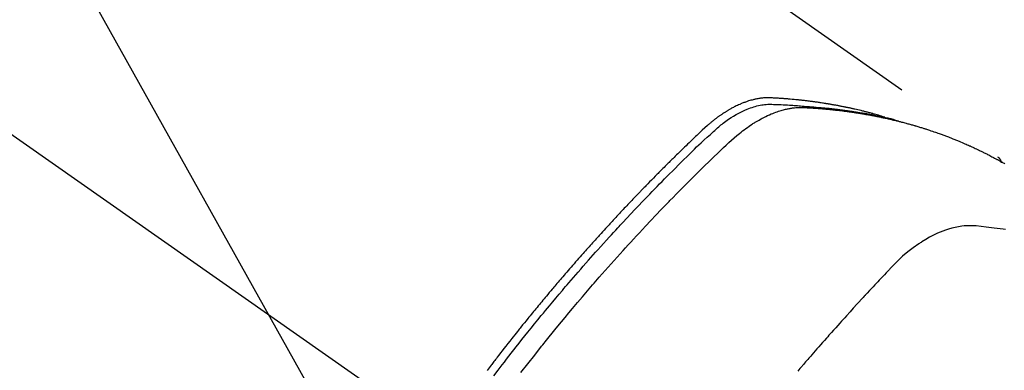
# Model space of a CAD drawing. Extents: x 83844 to 110317, y -11033 to -2163.
# Drawn here: x 101917 to 101958, y -4220 to -4205 of the extents above; entities that cross this region are included whole.
import ezdxf

# ---------------------------------------------------------------- set-up
doc = ezdxf.new("R2010")
doc.units = 0
doc.header["$LTSCALE"] = 50
doc.header["$MEASUREMENT"] = 0
doc.linetypes.add('CENTER2', pattern=[1.125, 0.75, -0.125, 0.125, -0.125])
doc.linetypes.add('HIDDEN', pattern=[0.375, 0.25, -0.125])
doc.layers.get('0').update_dxf_attribs({"linetype": 'CONTINUOUS'})
doc.layers.add('150-機器', color=8, linetype='CONTINUOUS')
doc.layers.add('160-文字', color=254, linetype='CONTINUOUS')
doc.styles.add('KH001', font='txt')
doc.dimstyles.new('KH1xx030', dxfattribs={"dimscale": 30, "dimtxt": 2, "dimasz": 0.6, "dimexe": 0.3, "dimexo": 1.2, "dimgap": 0.5, "dimtad": 3, "dimdec": 1, "dimdsep": 46, "dimlunit": 6, "dimtxsty": 'KH001', "dimblk": 'DOT', "dimcen": 1, "dimdle": 1, "dimclrd": 256, "dimclre": 256, "dimclrt": 256, "dimadec": 0, "dimazin": 0, "dimtfac": 1, "dimtdec": 1, "dimtix": 1, "dimtmove": 2, "dimatfit": 3, "dimldrblk": 'CLOSEDBLANK', "dimfxl": 1, "dimtolj": 1, "dimtzin": 0, "dimlwd": -1, "dimlwe": -1, "dimarcsym": 0})

# ---------------------------------------------------------------- blocks, each defined once
blk = doc.blocks.new('F402_H')
at = {"layer": '150-機器', "color": 13, "linetype": 'CENTER2'}
blk.add_line((0, 0), (244.018, -170.863), dxfattribs=at)
at = {"layer": '150-機器', "color": 13, "linetype": 'HIDDEN'}
blk.add_line((167.274, -89.124), (227.617, -131.376), dxfattribs=at)
for points in [[(222.87, -129.707), (222.806, -129.686), (222.741, -129.666), (222.677, -129.646), (222.612, -129.626), (222.558, -129.611), (222.503, -129.595), (222.448, -129.58), (222.393, -129.566), (222.37, -129.559), (222.347, -129.553), (222.325, -129.547), (222.302, -129.541), (222.265, -129.531), (222.228, -129.522), (222.192, -129.512), (222.155, -129.502), (222.123, -129.494), (222.09, -129.486), (222.058, -129.477), (222.026, -129.469), (221.989, -129.46), (221.951, -129.451), (221.914, -129.442), (221.877, -129.433), (221.812, -129.418), (221.747, -129.402), (221.682, -129.387), (221.617, -129.372), (221.589, -129.365), (221.561, -129.359), (221.533, -129.353), (221.505, -129.347), (221.477, -129.341), (221.449, -129.335), (221.42, -129.328), (221.392, -129.322), (221.364, -129.317), (221.335, -129.311), (221.307, -129.305), (221.278, -129.299), (221.259, -129.295), (221.241, -129.291), (221.222, -129.287), (221.203, -129.283), (221.165, -129.275), (221.128, -129.268), (221.09, -129.261), (221.052, -129.254), (221.023, -129.248), (220.995, -129.242), (220.966, -129.236), (220.938, -129.231), (220.899, -129.224), (220.861, -129.217), (220.823, -129.21), (220.785, -129.203), (220.757, -129.198), (220.728, -129.193), (220.699, -129.188), (220.671, -129.183), (220.642, -129.178), (220.613, -129.173), (220.584, -129.168), (220.555, -129.163), (220.536, -129.16), (220.517, -129.156), (220.497, -129.153), (220.478, -129.15), (220.459, -129.147), (220.44, -129.144), (220.42, -129.141), (220.401, -129.138), (220.353, -129.13), (220.305, -129.122), (220.257, -129.115), (220.208, -129.107), (220.17, -129.101), (220.131, -129.096), (220.092, -129.09), (220.054, -129.084), (220.015, -129.079), (219.976, -129.073), (219.937, -129.068), (219.897, -129.062), (219.873, -129.059), (219.849, -129.056), (219.824, -129.053), (219.8, -129.05), (219.756, -129.045), (219.712, -129.039), (219.668, -129.034), (219.624, -129.028), (219.585, -129.024), (219.546, -129.019), (219.506, -129.014), (219.467, -129.009), (219.438, -129.006), (219.408, -129.003), (219.379, -129), (219.349, -128.997), (219.32, -128.993), (219.29, -128.99), (219.26, -128.987), (219.23, -128.984), (219.211, -128.982), (219.191, -128.98), (219.171, -128.978), (219.152, -128.976), (219.072, -128.969), (218.993, -128.961), (218.913, -128.954), (218.834, -128.947), (218.804, -128.945), (218.774, -128.943), (218.744, -128.94), (218.715, -128.938), (218.685, -128.936), (218.655, -128.933), (218.625, -128.931), (218.595, -128.928), (218.575, -128.927), (218.555, -128.926), (218.535, -128.924), (218.514, -128.923), (218.464, -128.92), (218.414, -128.917), (218.364, -128.914), (218.314, -128.911), (218.263, -128.908), (218.213, -128.905), (218.163, -128.902), (218.112, -128.9), (218.071, -128.898), (218.03, -128.896), (217.989, -128.895), (217.947, -128.895), (217.907, -128.896), (217.866, -128.897), (217.825, -128.9), (217.785, -128.903), (217.746, -128.907), (217.707, -128.911), (217.668, -128.916), (217.63, -128.921), (217.59, -128.927), (217.55, -128.934), (217.51, -128.941), (217.47, -128.949), (217.442, -128.955), (217.414, -128.962), (217.386, -128.968), (217.358, -128.975), (217.31, -128.988), (217.262, -129), (217.215, -129.014), (217.167, -129.028), (217.135, -129.039), (217.103, -129.049), (217.071, -129.06), (217.04, -129.072), (217.004, -129.085), (216.969, -129.098), (216.933, -129.112), (216.898, -129.126), (216.872, -129.136), (216.846, -129.147), (216.82, -129.158), (216.795, -129.169), (216.745, -129.191), (216.696, -129.214), (216.647, -129.237), (216.599, -129.261), (216.563, -129.279), (216.527, -129.298), (216.492, -129.317), (216.456, -129.336), (216.426, -129.352), (216.397, -129.369), (216.367, -129.385), (216.338, -129.402), (216.318, -129.414), (216.299, -129.426), (216.279, -129.438), (216.26, -129.45), (216.237, -129.464), (216.214, -129.478), (216.191, -129.492), (216.168, -129.506), (216.148, -129.519), (216.129, -129.531), (216.109, -129.544), (216.09, -129.557), (216.067, -129.573), (216.044, -129.588), (216.021, -129.604), (215.998, -129.62), (215.975, -129.636), (215.952, -129.652), (215.929, -129.668), (215.906, -129.684), (215.886, -129.698), (215.867, -129.712), (215.847, -129.727), (215.828, -129.741), (215.805, -129.758), (215.783, -129.775), (215.76, -129.792), (215.738, -129.81), (215.709, -129.832), (215.68, -129.855), (215.651, -129.878), (215.623, -129.901), (215.6, -129.919), (215.578, -129.937), (215.556, -129.956), (215.535, -129.974), (215.513, -129.993), (215.491, -130.012), (215.469, -130.03), (215.447, -130.049), (215.331, -130.152), (215.218, -130.257), (215.106, -130.364), (214.995, -130.471), (214.942, -130.521), (214.888, -130.572), (214.835, -130.623), (214.782, -130.673), (214.755, -130.699), (214.729, -130.724), (214.702, -130.75), (214.675, -130.775), (214.609, -130.839), (214.543, -130.903), (214.477, -130.967), (214.411, -131.031), (214.358, -131.083), (214.305, -131.134), (214.252, -131.186), (214.2, -131.237), (214.147, -131.289), (214.094, -131.341), (214.041, -131.393), (213.989, -131.445), (213.949, -131.484), (213.909, -131.523), (213.87, -131.562), (213.831, -131.601), (213.791, -131.64), (213.752, -131.679), (213.713, -131.718), (213.673, -131.758), (213.621, -131.81), (213.568, -131.863), (213.515, -131.916), (213.463, -131.968), (213.45, -131.981), (213.437, -131.994), (213.423, -132.007), (213.41, -132.02), (213.371, -132.06), (213.332, -132.1), (213.293, -132.14), (213.254, -132.18), (213.175, -132.259), (213.097, -132.339), (213.019, -132.419), (212.94, -132.498), (212.901, -132.538), (212.862, -132.578), (212.824, -132.618), (212.785, -132.658), (212.758, -132.685), (212.732, -132.712), (212.706, -132.739), (212.68, -132.766), (212.654, -132.792), (212.629, -132.819), (212.603, -132.846), (212.577, -132.873), (212.538, -132.914), (212.499, -132.954), (212.46, -132.995), (212.421, -133.035), (212.369, -133.09), (212.317, -133.144), (212.266, -133.198), (212.214, -133.252), (212.162, -133.307), (212.11, -133.361), (212.058, -133.416), (212.007, -133.47), (211.955, -133.525), (211.904, -133.579), (211.852, -133.634), (211.801, -133.689), (211.75, -133.744), (211.699, -133.799), (211.648, -133.853), (211.596, -133.908), (211.545, -133.964), (211.494, -134.019), (211.443, -134.074), (211.392, -134.129), (211.353, -134.171), (211.315, -134.213), (211.277, -134.254), (211.239, -134.296), (211.175, -134.365), (211.112, -134.435), (211.048, -134.504), (210.985, -134.573), (210.946, -134.615), (210.908, -134.657), (210.87, -134.699), (210.832, -134.741), (210.781, -134.797), (210.731, -134.853), (210.68, -134.909), (210.63, -134.965), (210.579, -135.022), (210.529, -135.078), (210.479, -135.134), (210.428, -135.191), (210.378, -135.247), (210.328, -135.304), (210.278, -135.36), (210.227, -135.417), (210.165, -135.488), (210.102, -135.559), (210.039, -135.63), (209.977, -135.701), (209.914, -135.773), (209.852, -135.844), (209.789, -135.915), (209.727, -135.987), (209.665, -136.058), (209.603, -136.13), (209.541, -136.202), (209.479, -136.273), (209.429, -136.331), (209.38, -136.389), (209.33, -136.447), (209.281, -136.504), (209.231, -136.563), (209.181, -136.621), (209.132, -136.679), (209.082, -136.737), (209.046, -136.781), (209.009, -136.824), (208.972, -136.868), (208.935, -136.911), (208.873, -136.984), (208.812, -137.057), (208.75, -137.13), (208.689, -137.203), (208.64, -137.262), (208.592, -137.321), (208.543, -137.379), (208.494, -137.438), (208.446, -137.497), (208.397, -137.555), (208.348, -137.614), (208.299, -137.673), (208.251, -137.732), (208.202, -137.79), (208.154, -137.849), (208.105, -137.908), (208.057, -137.967), (208.009, -138.027), (207.961, -138.086), (207.913, -138.145), (207.841, -138.234), (207.768, -138.323), (207.696, -138.412), (207.624, -138.502), (207.588, -138.546), (207.552, -138.591), (207.517, -138.635), (207.481, -138.68), (207.421, -138.755), (207.362, -138.83), (207.302, -138.905), (207.243, -138.98), (207.16, -139.085), (207.077, -139.19), (206.994, -139.295), (206.912, -139.401), (206.841, -139.491), (206.77, -139.582), (206.7, -139.673), (206.629, -139.764), (206.594, -139.81), (206.559, -139.855), (206.523, -139.901), (206.488, -139.947), (206.459, -139.985), (206.429, -140.024), (206.399, -140.063), (206.37, -140.101), (206.33, -140.154), (206.289, -140.207), (206.249, -140.26), (206.208, -140.313)], [(206.487, -140.539), (206.664, -140.307), (206.752, -140.192), (206.841, -140.078), (206.929, -139.963), (207.018, -139.849), (207.119, -139.719), (207.221, -139.588), (207.323, -139.459), (207.425, -139.329), (207.546, -139.176), (207.667, -139.023), (207.789, -138.87), (207.911, -138.718), (208.052, -138.543), (208.193, -138.368), (208.335, -138.194), (208.478, -138.02), (208.563, -137.916), (208.649, -137.812), (208.735, -137.708), (208.821, -137.605), (208.955, -137.444), (209.089, -137.284), (209.224, -137.124), (209.359, -136.964), (209.427, -136.884), (209.495, -136.804), (209.563, -136.725), (209.631, -136.645), (209.728, -136.532), (209.826, -136.419), (209.923, -136.306), (210.021, -136.194), (210.128, -136.07), (210.236, -135.947), (210.345, -135.824), (210.453, -135.701), (210.552, -135.59), (210.65, -135.479), (210.749, -135.368), (210.848, -135.257), (210.967, -135.125), (211.086, -134.992), (211.205, -134.861), (211.325, -134.729), (211.415, -134.631), (211.505, -134.532), (211.596, -134.434), (211.686, -134.337), (211.737, -134.282), (211.787, -134.228), (211.837, -134.174), (211.888, -134.12), (212.059, -133.937), (212.231, -133.754), (212.403, -133.572), (212.576, -133.39), (212.688, -133.274), (212.801, -133.157), (212.913, -133.041), (213.026, -132.925), (213.128, -132.819), (213.23, -132.714), (213.333, -132.609), (213.436, -132.504), (213.538, -132.4), (213.641, -132.295), (213.744, -132.191), (213.847, -132.086), (213.971, -131.962), (214.095, -131.838), (214.219, -131.714), (214.344, -131.59), (214.458, -131.477), (214.572, -131.365), (214.687, -131.252), (214.801, -131.14), (214.895, -131.048), (214.988, -130.956), (215.082, -130.865), (215.177, -130.775), (215.304, -130.658), (215.433, -130.543), (215.562, -130.428), (215.69, -130.312), (215.746, -130.261), (215.801, -130.21), (215.858, -130.16), (215.914, -130.11), (215.96, -130.071), (216.006, -130.033), (216.053, -129.996), (216.1, -129.959), (216.156, -129.917), (216.212, -129.875), (216.269, -129.834), (216.326, -129.795), (216.43, -129.726), (216.536, -129.66), (216.643, -129.597), (216.752, -129.538), (216.838, -129.493), (216.926, -129.452), (217.014, -129.412), (217.103, -129.374), (217.171, -129.347), (217.24, -129.322), (217.309, -129.298), (217.379, -129.275), (217.447, -129.255), (217.516, -129.237), (217.585, -129.221), (217.654, -129.206), (217.715, -129.194), (217.776, -129.184), (217.837, -129.176), (217.898, -129.17), (217.977, -129.166), (218.055, -129.165), (218.133, -129.167), (218.212, -129.169), (218.248, -129.17), (218.285, -129.172), (218.322, -129.173), (218.358, -129.174), (218.4, -129.176), (218.442, -129.177), (218.485, -129.179), (218.527, -129.18), (218.615, -129.184), (218.703, -129.189), (218.791, -129.194), (218.879, -129.199), (218.915, -129.201), (218.951, -129.203), (218.987, -129.206), (219.024, -129.208), (219.073, -129.211), (219.122, -129.215), (219.172, -129.219), (219.221, -129.223), (219.284, -129.23), (219.348, -129.238), (219.411, -129.245), (219.474, -129.252), (219.522, -129.255), (219.571, -129.258), (219.619, -129.261), (219.668, -129.263), (219.702, -129.265), (219.735, -129.268), (219.769, -129.27), (219.803, -129.273), (219.903, -129.28), (220.004, -129.288), (220.105, -129.296), (220.205, -129.305), (220.258, -129.309), (220.31, -129.314), (220.363, -129.319), (220.416, -129.324), (220.453, -129.328), (220.491, -129.332), (220.529, -129.336), (220.567, -129.34), (220.605, -129.345), (220.643, -129.349), (220.681, -129.353), (220.719, -129.357), (220.771, -129.363), (220.822, -129.37), (220.874, -129.376), (220.926, -129.382), (220.983, -129.39), (221.04, -129.397), (221.096, -129.404), (221.153, -129.412), (221.19, -129.417), (221.228, -129.422), (221.265, -129.428), (221.303, -129.433), (221.34, -129.438), (221.377, -129.443), (221.415, -129.448), (221.452, -129.454), (221.49, -129.459), (221.527, -129.465), (221.564, -129.47), (221.601, -129.476), (221.675, -129.488), (221.75, -129.499), (221.824, -129.511), (221.898, -129.522), (221.926, -129.527), (221.954, -129.532), (221.982, -129.536), (222.01, -129.541), (222.056, -129.548), (222.102, -129.556), (222.149, -129.564), (222.195, -129.572), (222.246, -129.581), (222.297, -129.59), (222.347, -129.6), (222.398, -129.609), (222.457, -129.62), (222.517, -129.632), (222.576, -129.644), (222.635, -129.656), (222.662, -129.662), (222.689, -129.668), (222.716, -129.673), (222.743, -129.679), (222.797, -129.691), (222.851, -129.703), (222.906, -129.716), (222.96, -129.729), (223, -129.738), (223.04, -129.748), (223.08, -129.758), (223.121, -129.768), (223.147, -129.775), (223.174, -129.782), (223.201, -129.789), (223.227, -129.797), (223.284, -129.812), (223.341, -129.829), (223.398, -129.845), (223.454, -129.862)], [(207.624, -140.409), (207.911, -140.04), (208.2, -139.673), (208.49, -139.306), (208.54, -139.243), (208.591, -139.18), (208.642, -139.117), (208.692, -139.054), (208.811, -138.907), (208.93, -138.76), (209.049, -138.613), (209.169, -138.467), (209.323, -138.279), (209.478, -138.092), (209.633, -137.906), (209.789, -137.72), (209.997, -137.473), (210.206, -137.227), (210.416, -136.981), (210.626, -136.737), (210.697, -136.656), (210.767, -136.575), (210.837, -136.494), (210.908, -136.413), (211.032, -136.272), (211.156, -136.131), (211.28, -135.99), (211.405, -135.85), (211.529, -135.71), (211.654, -135.571), (211.779, -135.432), (211.905, -135.293), (212.013, -135.175), (212.121, -135.057), (212.229, -134.938), (212.337, -134.82), (212.464, -134.683), (212.591, -134.547), (212.718, -134.41), (212.845, -134.274), (213.064, -134.042), (213.283, -133.811), (213.503, -133.581), (213.724, -133.351), (213.761, -133.314), (213.797, -133.276), (213.834, -133.238), (213.871, -133.2), (214, -133.068), (214.13, -132.936), (214.26, -132.804), (214.39, -132.672), (214.519, -132.541), (214.65, -132.41), (214.78, -132.28), (214.911, -132.15), (214.967, -132.095), (215.023, -132.039), (215.079, -131.984), (215.136, -131.928), (215.323, -131.745), (215.511, -131.562), (215.699, -131.38), (215.888, -131.198), (216.001, -131.09), (216.114, -130.982), (216.228, -130.874), (216.343, -130.768), (216.45, -130.669), (216.56, -130.573), (216.67, -130.477), (216.783, -130.384), (216.848, -130.332), (216.915, -130.281), (216.982, -130.23), (217.05, -130.18), (217.116, -130.133), (217.183, -130.087), (217.251, -130.042), (217.319, -129.997), (217.349, -129.978), (217.378, -129.959), (217.408, -129.94), (217.438, -129.922), (217.493, -129.888), (217.548, -129.856), (217.603, -129.825), (217.659, -129.794), (217.697, -129.773), (217.735, -129.753), (217.773, -129.733), (217.811, -129.714), (217.886, -129.677), (217.961, -129.641), (218.037, -129.606), (218.114, -129.573), (218.176, -129.548), (218.239, -129.523), (218.302, -129.5), (218.365, -129.477), (218.418, -129.46), (218.471, -129.443), (218.525, -129.426), (218.578, -129.411), (218.623, -129.399), (218.667, -129.388), (218.712, -129.377), (218.757, -129.367), (218.792, -129.359), (218.828, -129.352), (218.864, -129.345), (218.901, -129.339), (218.936, -129.333), (218.971, -129.327), (219.006, -129.322), (219.042, -129.318), (219.095, -129.312), (219.149, -129.307), (219.202, -129.303), (219.256, -129.3), (219.297, -129.299), (219.338, -129.298), (219.379, -129.298), (219.42, -129.299), (219.453, -129.3), (219.485, -129.302), (219.518, -129.303), (219.551, -129.305), (219.587, -129.307), (219.623, -129.309), (219.659, -129.311), (219.695, -129.313), (219.738, -129.316), (219.781, -129.318), (219.824, -129.321), (219.867, -129.324), (219.903, -129.326), (219.938, -129.328), (219.974, -129.331), (220.01, -129.334), (220.046, -129.336), (220.081, -129.339), (220.117, -129.342), (220.153, -129.345), (220.188, -129.348), (220.224, -129.35), (220.26, -129.353), (220.295, -129.356), (220.331, -129.359), (220.366, -129.362), (220.401, -129.365), (220.437, -129.368), (220.482, -129.373), (220.527, -129.377), (220.572, -129.382), (220.617, -129.386), (220.657, -129.39), (220.696, -129.395), (220.736, -129.399), (220.775, -129.403), (220.811, -129.407), (220.846, -129.411), (220.881, -129.415), (220.916, -129.419), (220.979, -129.426), (221.042, -129.433), (221.105, -129.441), (221.168, -129.449), (221.189, -129.452), (221.21, -129.455), (221.231, -129.458), (221.252, -129.46), (221.293, -129.466), (221.335, -129.472), (221.377, -129.478), (221.418, -129.483), (221.453, -129.488), (221.488, -129.493), (221.522, -129.497), (221.557, -129.502), (221.584, -129.507), (221.612, -129.511), (221.639, -129.515), (221.667, -129.52), (221.701, -129.525), (221.736, -129.53), (221.77, -129.536), (221.805, -129.541), (221.832, -129.545), (221.86, -129.55), (221.887, -129.554), (221.915, -129.559), (221.942, -129.563), (221.969, -129.568), (221.997, -129.573), (222.024, -129.578), (222.045, -129.581), (222.065, -129.584), (222.086, -129.588), (222.106, -129.591), (222.147, -129.598), (222.188, -129.606), (222.229, -129.613), (222.27, -129.621), (222.297, -129.626), (222.324, -129.631), (222.351, -129.637), (222.379, -129.642), (222.412, -129.648), (222.446, -129.655), (222.48, -129.661), (222.514, -129.667), (222.541, -129.673), (222.568, -129.678), (222.595, -129.684), (222.622, -129.689), (222.662, -129.698), (222.703, -129.706), (222.743, -129.714), (222.783, -129.723), (222.81, -129.728), (222.837, -129.734), (222.864, -129.74), (222.891, -129.746), (222.931, -129.754), (222.971, -129.763), (223.011, -129.772), (223.051, -129.782), (223.084, -129.789), (223.117, -129.797), (223.15, -129.805), (223.183, -129.812), (223.21, -129.818), (223.237, -129.825), (223.264, -129.831), (223.29, -129.837), (223.33, -129.847), (223.37, -129.856), (223.409, -129.866), (223.449, -129.876), (223.482, -129.885), (223.515, -129.893), (223.548, -129.901), (223.581, -129.91), (223.627, -129.922), (223.673, -129.934), (223.718, -129.946), (223.764, -129.958), (223.803, -129.969), (223.842, -129.98), (223.882, -129.99), (223.921, -130.001), (223.96, -130.012), (223.999, -130.022), (224.038, -130.033), (224.077, -130.044), (224.102, -130.052), (224.128, -130.06), (224.154, -130.068), (224.18, -130.075), (224.219, -130.087), (224.257, -130.098), (224.296, -130.11), (224.334, -130.121), (224.373, -130.133), (224.412, -130.145), (224.45, -130.157), (224.489, -130.169), (224.514, -130.177), (224.54, -130.185), (224.566, -130.193), (224.591, -130.201), (224.629, -130.214), (224.668, -130.226), (224.706, -130.239), (224.744, -130.251), (224.807, -130.272), (224.871, -130.293), (224.934, -130.314), (224.997, -130.336), (225.048, -130.353), (225.098, -130.371), (225.148, -130.389), (225.198, -130.407), (225.236, -130.421), (225.273, -130.434), (225.31, -130.448), (225.347, -130.462), (225.385, -130.476), (225.422, -130.49), (225.46, -130.504), (225.497, -130.518), (225.547, -130.537), (225.596, -130.556), (225.645, -130.576), (225.695, -130.595), (225.732, -130.61), (225.769, -130.624), (225.806, -130.639), (225.843, -130.654), (225.879, -130.669), (225.916, -130.684), (225.953, -130.699), (225.989, -130.714), (226.05, -130.74), (226.111, -130.765), (226.171, -130.792), (226.232, -130.818), (226.28, -130.839), (226.328, -130.86), (226.376, -130.882), (226.424, -130.903), (226.448, -130.914), (226.472, -130.924), (226.497, -130.935), (226.521, -130.946), (226.568, -130.968), (226.616, -130.99), (226.664, -131.012), (226.711, -131.034), (226.735, -131.046), (226.758, -131.057), (226.782, -131.068), (226.806, -131.08), (226.841, -131.097), (226.877, -131.114), (226.912, -131.131), (226.947, -131.149), (226.971, -131.16), (226.994, -131.171), (227.017, -131.183), (227.041, -131.194), (227.076, -131.212), (227.111, -131.229), (227.146, -131.247), (227.181, -131.265), (227.228, -131.289), (227.274, -131.313), (227.32, -131.337), (227.367, -131.362), (227.401, -131.38), (227.436, -131.399), (227.47, -131.417), (227.505, -131.436), (227.528, -131.448), (227.551, -131.46), (227.574, -131.473), (227.597, -131.485), (227.62, -131.498), (227.643, -131.51), (227.666, -131.522), (227.689, -131.535), (227.702, -131.543), (227.716, -131.55), (227.729, -131.558), (227.743, -131.566), (227.775, -131.584), (227.807, -131.602), (227.839, -131.62), (227.871, -131.638), (227.905, -131.657)], [(227.606, -131.368), (227.607, -131.369), (227.61, -131.371), (227.611, -131.372), (227.613, -131.373), (227.615, -131.375), (227.617, -131.376), (227.619, -131.377), (227.62, -131.379), (227.622, -131.38), (227.624, -131.381), (227.626, -131.383), (227.627, -131.384), (227.629, -131.386), (227.631, -131.387), (227.633, -131.388), (227.634, -131.39), (227.636, -131.392), (227.638, -131.393), (227.64, -131.394), (227.641, -131.396), (227.642, -131.398), (227.645, -131.399), (227.646, -131.401), (227.648, -131.402), (227.649, -131.404), (227.651, -131.406), (227.653, -131.407), (227.654, -131.409), (227.655, -131.41), (227.656, -131.412), (227.659, -131.414), (227.66, -131.416), (227.662, -131.417), (227.663, -131.419), (227.665, -131.421), (227.666, -131.423), (227.668, -131.424), (227.669, -131.426), (227.67, -131.427), (227.672, -131.43), (227.673, -131.431), (227.675, -131.433), (227.676, -131.435), (227.677, -131.437), (227.68, -131.438), (227.681, -131.44), (227.682, -131.442), (227.683, -131.443), (227.684, -131.445), (227.686, -131.448), (227.687, -131.45), (227.689, -131.451), (227.69, -131.453), (227.691, -131.455), (227.692, -131.457), (227.693, -131.459), (227.695, -131.461), (227.697, -131.462), (227.698, -131.464), (227.699, -131.466), (227.7, -131.468), (227.701, -131.47), (227.702, -131.472), (227.704, -131.475), (227.705, -131.477), (227.706, -131.479), (227.707, -131.481), (227.708, -131.483), (227.709, -131.485), (227.71, -131.487), (227.711, -131.489), (227.712, -131.49), (227.714, -131.492), (227.715, -131.495), (227.716, -131.497), (227.718, -131.499), (227.718, -131.502), (227.719, -131.504), (227.72, -131.506), (227.721, -131.508), (227.722, -131.51), (227.723, -131.511), (227.724, -131.514), (227.725, -131.516), (227.726, -131.518), (227.727, -131.52), (227.728, -131.523), (227.729, -131.525), (227.73, -131.527), (227.731, -131.529), (227.731, -131.532), (227.732, -131.534), (227.733, -131.535), (227.734, -131.538), (227.735, -131.54), (227.735, -131.543), (227.736, -131.545), (227.737, -131.547), (227.738, -131.55), (227.739, -131.552), (227.74, -131.554), (227.741, -131.556), (227.74, -131.559), (227.741, -131.561), (227.742, -131.563), (227.743, -131.565), (227.743, -131.568), (227.744, -131.57), (227.745, -131.573), (227.746, -131.575), (227.746, -131.577), (227.747, -131.579), (227.747, -131.582), (227.748, -131.585), (227.749, -131.586), (227.749, -131.589), (227.749, -131.591), (227.75, -131.593), (227.75, -131.596), (227.751, -131.599), (227.752, -131.601), (227.752, -131.603), (227.752, -131.606), (227.753, -131.608), (227.754, -131.611), (227.753, -131.613), (227.754, -131.616)], [(227.937, -134.412), (227.832, -134.398), (227.709, -134.382), (227.587, -134.367), (227.464, -134.352), (227.342, -134.336), (227.127, -134.308), (226.912, -134.282), (226.697, -134.263), (226.482, -134.253), (226.387, -134.254), (226.292, -134.258), (226.197, -134.265), (226.103, -134.274), (225.96, -134.296), (225.819, -134.324), (225.679, -134.359), (225.54, -134.4), (225.425, -134.438), (225.312, -134.479), (225.2, -134.524), (225.09, -134.572), (224.92, -134.653), (224.754, -134.739), (224.59, -134.832), (224.43, -134.93), (224.396, -134.951), (224.362, -134.973), (224.328, -134.996), (224.294, -135.018), (224.063, -135.179), (223.839, -135.349), (223.623, -135.53), (223.418, -135.722), (223.363, -135.779), (223.308, -135.836), (223.253, -135.893), (223.199, -135.951), (223.171, -135.98), (223.144, -136.009), (223.116, -136.037), (223.089, -136.066), (223.068, -136.088), (223.048, -136.109), (223.027, -136.131), (223.007, -136.152), (222.931, -136.232), (222.856, -136.311), (222.78, -136.39), (222.705, -136.47), (222.643, -136.535), (222.582, -136.601), (222.52, -136.666), (222.459, -136.732), (222.386, -136.809), (222.319, -136.88), (222.24, -136.964), (222.131, -137.082), (222.098, -137.119), (222.068, -137.152), (222.049, -137.172), (222.05, -137.171), (222.055, -137.165), (222.063, -137.157), (222.07, -137.148), (222.077, -137.141), (222.081, -137.137), (222.056, -137.163), (222.015, -137.208), (221.969, -137.259), (221.723, -137.528), (221.554, -137.712), (221.416, -137.863), (221.263, -138.031), (221.195, -138.106), (221.127, -138.18), (221.06, -138.255), (220.992, -138.33), (220.905, -138.428), (220.817, -138.526), (220.729, -138.624), (220.642, -138.723), (220.588, -138.783), (220.534, -138.844), (220.48, -138.904), (220.426, -138.965), (220.345, -139.056), (220.265, -139.147), (220.185, -139.239), (220.105, -139.33), (220.031, -139.415), (219.957, -139.499), (219.884, -139.584), (219.81, -139.668), (219.77, -139.714), (219.73, -139.76), (219.69, -139.806), (219.65, -139.852), (219.604, -139.906), (219.557, -139.96), (219.511, -140.015), (219.464, -140.069), (219.451, -140.085), (219.438, -140.1), (219.424, -140.116), (219.411, -140.131), (219.364, -140.186), (219.318, -140.24), (219.271, -140.294), (219.225, -140.348)]]:
    blk.add_lwpolyline(points, dxfattribs=at)
blk = doc.blocks.new('_ClosedBlank')
at = {"color": 0, "linetype": 'ByBlock', "lineweight": -2}
for p, q in [((-1, 0.1667), (0, 0)), ((-1, 0.1667), (-1, -0.1667)), ((0, 0), (-1, -0.1667))]:
    blk.add_line(p, q, dxfattribs=at)
blk = doc.blocks.new('_Dot')
at = {"color": 0, "linetype": 'ByBlock', "lineweight": -2}
blk.add_line((-0.5, 0), (-1, 0), dxfattribs=at)
at = {"color": 0, "linetype": 'ByBlock', "const_width": 0.5}
blk.add_lwpolyline([(-0.25, 0, 1), (0.25, 0, 1)], format="xyb", close=True, dxfattribs=at)

msp = doc.modelspace()

# ---------------------------------------------------------------- block references
at = {"layer": '150-機器'}
msp.add_blockref('F402_H', (101730.154, -4079.866), dxfattribs=at)

# ---------------------------------------------------------------- leaders
at = {"layer": '160-文字', "annotation_type": 0, "has_hookline": 1, "hookline_direction": 0}
for points, text_width in [([(100920.162, -4060.058), (101687.225, -5658.95), (101705.225, -5658.95)], 1240.203), ([(101188.196, -4068.785), (101887.209, -5394.168), (101905.209, -5394.168)], 1630.051), ([(101610.162, -4072.677), (102429.409, -5116.103), (102447.409, -5116.103)], 1398.579)]:
    msp.add_leader(points, dimstyle='KH1xx030', override={"dimgap": 0.5, "dimtad": 1}, dxfattribs=dict(at, text_width=text_width))
at = {"layer": '160-文字'}
msp.add_leader([(101850.162, -4080.058), (102429.409, -5116.103)], dimstyle='KH1xx030', override={"dimgap": 0.5, "dimtad": 1}, dxfattribs=at)

doc.saveas('drawing.dxf')
